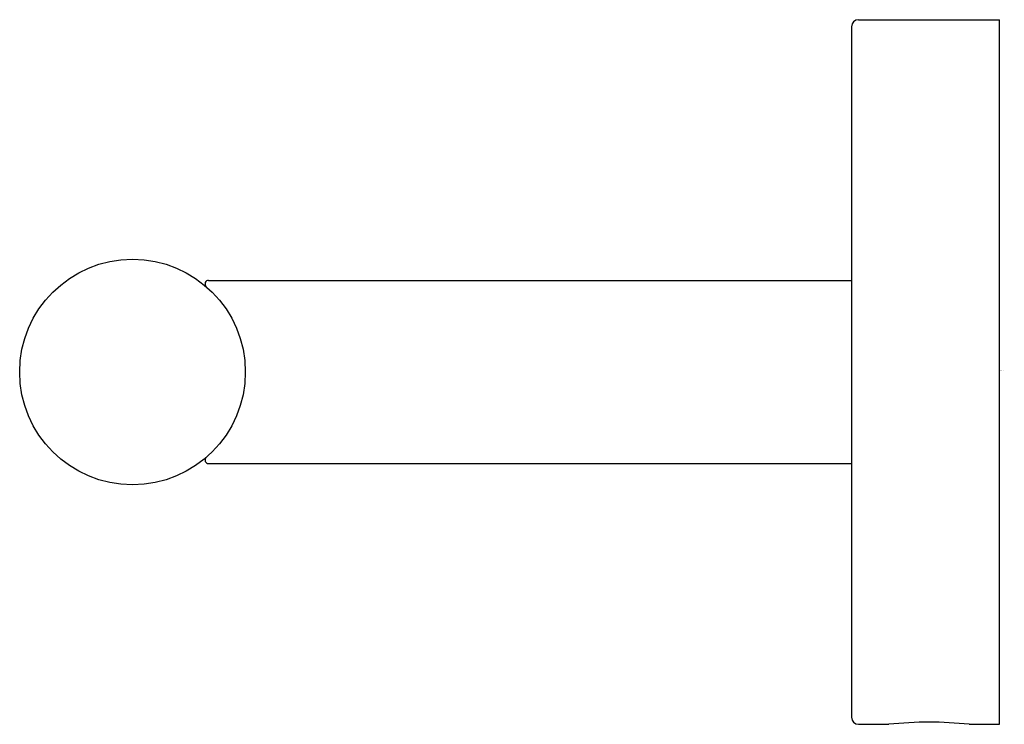
# Model space of a CAD drawing. Extents: x 3813.55 to 3816.3, y 96.18 to 98.15.
import ezdxf

# ---------------------------------------------------------------- set-up
doc = ezdxf.new("R2010")
doc.units = 0
doc.header["$LTSCALE"] = 0.64311
doc.layers.get('0').update_dxf_attribs({"color": 255, "linetype": 'CONTINUOUS'})
doc.layers.get('DEFPOINTS').update_dxf_attribs({"linetype": 'CONTINUOUS'})
doc.styles.get("Standard").update_dxf_attribs({"font": 'txt', "width": 0.8})

msp = doc.modelspace()

# ---------------------------------------------------------------- linework, layer by layer
for p, q in [((3815.8712, 98.133), (3815.8712, 96.2039)), ((3815.8908, 98.1527), (3816.2845, 98.1527)), ((3816.2845, 96.1842), (3816.2845, 98.1527)), ((3814.0757, 97.4244), (3815.8712, 97.4244)), ((3814.0757, 96.9125), (3815.8712, 96.9125)), ((3815.8908, 96.1842), (3815.9757, 96.1842)), ((3816.1998, 96.1842), (3816.2845, 96.1842))]:
    msp.add_line(p, q)
msp.add_circle((3813.8633, 97.1684), 0.315)
for centre, radius, start, end in [((3815.8908, 98.133), 0.0197, 90, 180), ((3814.0758, 97.4143), 0.0101, 90.4685, 220.6031), ((3814.0758, 96.9226), 0.01, 134.9619, 269.8007), ((3815.8908, 96.2039), 0.0197, 180, 270), ((3816.0877, 95.1363), 1.0539, 83.897, 96.103)]:
    msp.add_arc(centre, radius, start, end)

# ---------------------------------------------------------------- texts
at = {"layer": 'DEFPOINTS'}
for tag, p, s in [('TRADENAME', (3816.2875, 97.1708), 'ELATE'), ('MODELNUMBER', (3816.2875, 97.1725), 'K-27287BR'), ('PRODUCT', (3816.2875, 97.1691), 'TOWEL BAR')]:
    msp.add_attdef(tag, p, s, height=0.001, dxfattribs=at)

doc.saveas('drawing.dxf')
